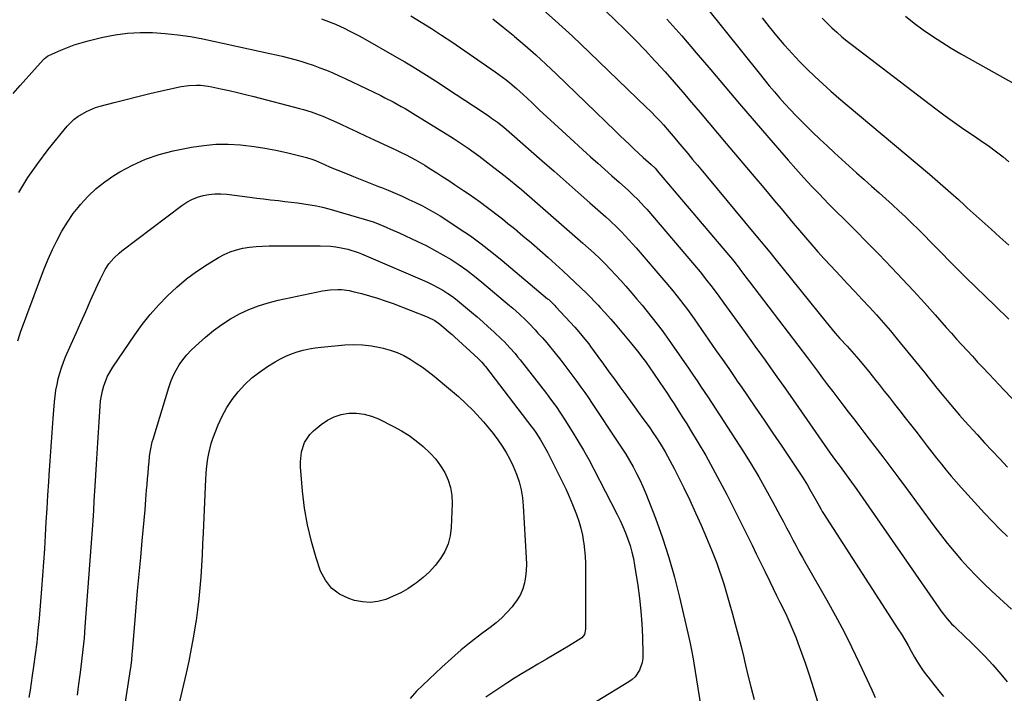
# Model space of a CAD drawing. Units: inches. Extents: x 1936844 to 1942188, y 395399 to 400698.
# Drawn here: x 1941052 to 1941504, y 395622 to 395931 of the extents above; entities that cross this region are included whole.
import ezdxf

# ---------------------------------------------------------------- set-up
doc = ezdxf.new("R2010")
doc.units = ezdxf.units.IN
doc.header["$MEASUREMENT"] = 0
doc.layers.add('7', color=7, linetype='Continuous')
doc.layers.add('8', color=7, linetype='Continuous')

msp = doc.modelspace()

# ---------------------------------------------------------------- linework, layer by layer
at = {"layer": '7', "color": 18}
for points in [[(1941289.88, 395938, 1904), (1941297.97, 395930.89, 1904), (1941305.91, 395923.6, 1904), (1941313.74, 395916.2, 1904), (1941339.97, 395890.89, 1904), (1941341.54, 395889.36, 1904), (1941344.6, 395886.22, 1904), (1941346.28, 395884.42, 1904), (1941347.66, 395882.9, 1904), (1941350.37, 395879.81, 1904), (1941353.03, 395876.68, 1904), (1941354.36, 395875.1, 1904), (1941357, 395871.96, 1904), (1941358.87, 395869.73, 1904), (1941361.12, 395867.04, 1904), (1941363.37, 395864.35, 1904), (1941365.62, 395861.65, 1904), (1941367.86, 395858.96, 1904), (1941389.38, 395833.07, 1904), (1941391.76, 395830.19, 1904), (1941394.14, 395827.3, 1904), (1941396.5, 395824.41, 1904), (1941398.86, 395821.51, 1904), (1941422.48, 395792.29, 1904), (1941423.85, 395790.62, 1904), (1941426.65, 395787.32, 1904), (1941428.8, 395784.89, 1904), (1941432.07, 395781.28, 1904), (1941434.27, 395778.9, 1904), (1941437.46, 395775.22, 1904), (1941440.37, 395771.68, 1904), (1941442.01, 395769.65, 1904), (1941443.64, 395767.62, 1904), (1941445.26, 395765.57, 1904), (1941446.76, 395763.67, 1904), (1941449.12, 395760.66, 1904), (1941451.49, 395757.66, 1904), (1941453.85, 395754.66, 1904), (1941456.22, 395751.66, 1904), (1941458.79, 395748.39, 1904), (1941461.21, 395745.29, 1904), (1941463.63, 395742.18, 1904), (1941466.04, 395739.06, 1904), (1941468.84, 395735.44, 1904), (1941471.01, 395732.65, 1904), (1941473.19, 395729.87, 1904), (1941475.38, 395727.09, 1904), (1941477.6, 395724.34, 1904), (1941479.86, 395721.63, 1904), (1941482.17, 395718.96, 1904), (1941484.53, 395716.32, 1904), (1941495.24, 395704.58, 1904), (1941498.67, 395700.91, 1904), (1941502.17, 395697.31, 1904), (1941505.77, 395693.81, 1904)], [(1941321.32, 395935.02, 1902), (1941325.32, 395931.2, 1902), (1941330.04, 395926.61, 1902), (1941334.7, 395921.95, 1902), (1941339.26, 395917.21, 1902), (1941343.75, 395912.4, 1902), (1941344.32, 395911.78, 1902), (1941348.46, 395907.21, 1902), (1941352.56, 395902.61, 1902), (1941356.6, 395897.95, 1902), (1941360.6, 395893.26, 1902), (1941364.58, 395888.55, 1902), (1941368.56, 395883.84, 1902), (1941372.54, 395879.13, 1902), (1941376.52, 395874.42, 1902), (1941390.17, 395858.26, 1902), (1941393.04, 395854.86, 1902), (1941395.9, 395851.46, 1902), (1941398.77, 395848.05, 1902), (1941401.74, 395844.5, 1902), (1941404.54, 395841.16, 1902), (1941407.34, 395837.83, 1902), (1941410.15, 395834.49, 1902), (1941412.96, 395831.16, 1902), (1941415.8, 395827.86, 1902), (1941418.67, 395824.58, 1902), (1941421.6, 395821.35, 1902), (1941424.56, 395818.16, 1902), (1941428.97, 395813.46, 1902), (1941432.31, 395809.91, 1902), (1941435.64, 395806.36, 1902), (1941438.97, 395802.8, 1902), (1941442.29, 395799.24, 1902), (1941445.58, 395795.65, 1902), (1941448.82, 395792.02, 1902), (1941451.98, 395788.32, 1902), (1941455.1, 395784.58, 1902), (1941467.03, 395769.94, 1902), (1941467.82, 395768.97, 1902), (1941469.38, 395767, 1902), (1941471.71, 395764.03, 1902), (1941473.29, 395762.07, 1902), (1941476.45, 395758.23, 1902), (1941478.85, 395755.35, 1902), (1941481.27, 395752.5, 1902), (1941483.74, 395749.68, 1902), (1941486.23, 395746.89, 1902), (1941491.8, 395740.75, 1902), (1941495.24, 395736.97, 1902), (1941498.71, 395733.22, 1902), (1941502.2, 395729.49, 1902), (1941505.71, 395725.78, 1902)], [(1941367.95, 395936.21, 1898), (1941391.63, 395906.6, 1898), (1941393.95, 395903.74, 1898), (1941396.29, 395900.9, 1898), (1941398.67, 395898.1, 1898), (1941401.06, 395895.31, 1898), (1941403.51, 395892.56, 1898), (1941406, 395889.86, 1898), (1941408.56, 395887.21, 1898), (1941411.15, 395884.6, 1898), (1941416.24, 395879.62, 1898), (1941419.54, 395876.42, 1898), (1941422.86, 395873.26, 1898), (1941426.22, 395870.13, 1898), (1941429.61, 395867.04, 1898), (1941433.02, 395863.97, 1898), (1941436.44, 395860.9, 1898), (1941439.87, 395857.85, 1898), (1941443.31, 395854.81, 1898), (1941446.85, 395851.68, 1898), (1941449.89, 395848.97, 1898), (1941452.9, 395846.23, 1898), (1941455.89, 395843.46, 1898), (1941458.85, 395840.67, 1898), (1941461.78, 395837.84, 1898), (1941464.69, 395835, 1898), (1941467.57, 395832.11, 1898), (1941470.42, 395829.21, 1898), (1941474.15, 395825.37, 1898), (1941475.7, 395823.79, 1898), (1941478.8, 395820.63, 1898), (1941481.92, 395817.5, 1898), (1941483.49, 395815.94, 1898), (1941486.65, 395812.85, 1898), (1941500.16, 395799.82, 1898), (1941506.43, 395793.72, 1898)], [(1941231.63, 395933.07, 1908), (1941236.39, 395930.16, 1908), (1941241.12, 395927.2, 1908), (1941245.8, 395924.14, 1908), (1941250.43, 395921.03, 1908), (1941270.41, 395907.31, 1908), (1941272.11, 395906.11, 1908), (1941275.43, 395903.61, 1908), (1941277.05, 395902.3, 1908), (1941280.21, 395899.6, 1908), (1941283.29, 395896.8, 1908), (1941287.19, 395893.13, 1908), (1941290.67, 395889.88, 1908), (1941294.16, 395886.64, 1908), (1941297.66, 395883.42, 1908), (1941301.17, 395880.21, 1908), (1941314.24, 395868.3, 1908), (1941317.49, 395865.35, 1908), (1941320.75, 395862.41, 1908), (1941324.02, 395859.48, 1908), (1941327.29, 395856.56, 1908), (1941331.6, 395852.72, 1908), (1941333.81, 395850.69, 1908), (1941335.95, 395848.58, 1908), (1941339.01, 395845.27, 1908), (1941339.99, 395844.14, 1908), (1941364.51, 395815.36, 1908), (1941367.55, 395811.66, 1908), (1941369.51, 395809.14, 1908), (1941372.36, 395805.29, 1908), (1941375.38, 395801.1, 1908), (1941377.83, 395797.71, 1908), (1941380.28, 395794.32, 1908), (1941382.73, 395790.94, 1908), (1941385.18, 395787.55, 1908), (1941389.7, 395781.31, 1908), (1941394.4, 395774.79, 1908), (1941399.07, 395768.25, 1908), (1941403.7, 395761.69, 1908), (1941408.32, 395755.11, 1908), (1941424.34, 395732.14, 1908), (1941426.73, 395728.79, 1908), (1941428.37, 395726.58, 1908), (1941430.84, 395723.28, 1908), (1941432.88, 395720.54, 1908), (1941434.09, 395718.88, 1908), (1941436.47, 395715.52, 1908), (1941474.22, 395661.07, 1908), (1941475.13, 395659.8, 1908), (1941478.02, 395656.12, 1908), (1941480.09, 395653.79, 1908), (1941481.18, 395652.67, 1908), (1941482.3, 395651.58, 1908), (1941489.43, 395644.82, 1908), (1941491.42, 395642.9, 1908), (1941493.39, 395640.94, 1908), (1941495.31, 395638.95, 1908), (1941497.21, 395636.93, 1908), (1941499.08, 395634.88, 1908), (1941500.91, 395632.8, 1908), (1941502.71, 395630.7, 1908), (1941505.66, 395627.13, 1908)], [(1941269.35, 395931.55, 1906), (1941274.04, 395927.86, 1906), (1941278.67, 395924.09, 1906), (1941279.34, 395923.52, 1906), (1941284.21, 395919.35, 1906), (1941289.02, 395915.12, 1906), (1941293.73, 395910.78, 1906), (1941298.39, 395906.37, 1906), (1941325.7, 395879.98, 1906), (1941327.8, 395877.96, 1906), (1941329.91, 395875.95, 1906), (1941332.03, 395873.94, 1906), (1941334.16, 395871.94, 1906), (1941336.28, 395869.96, 1906), (1941338.43, 395867.97, 1906), (1941342.04, 395864.74, 1906), (1941343.83, 395862.99, 1906), (1941344.51, 395862.24, 1906), (1941344.83, 395861.87, 1906), (1941380.17, 395820.16, 1906), (1941380.52, 395819.74, 1906), (1941382.21, 395817.6, 1906), (1941382.86, 395816.72, 1906), (1941385.59, 395813.04, 1906), (1941387.3, 395810.78, 1906), (1941413.86, 395775.89, 1906), (1941416.19, 395772.82, 1906), (1941418.52, 395769.75, 1906), (1941420.83, 395766.66, 1906), (1941423.14, 395763.58, 1906), (1941425.45, 395760.49, 1906), (1941427.77, 395757.41, 1906), (1941430.11, 395754.35, 1906), (1941432.58, 395751.13, 1906), (1941434.99, 395748, 1906), (1941437.41, 395744.87, 1906), (1941439.82, 395741.74, 1906), (1941442.23, 395738.6, 1906), (1941444.8, 395735.25, 1906), (1941448.49, 395730.43, 1906), (1941452.15, 395725.6, 1906), (1941455.78, 395720.74, 1906), (1941459.39, 395715.86, 1906), (1941471.98, 395698.77, 1906), (1941475, 395694.77, 1906), (1941478.08, 395690.82, 1906), (1941481.26, 395686.96, 1906), (1941484.51, 395683.14, 1906), (1941487.86, 395679.43, 1906), (1941491.3, 395675.79, 1906), (1941494.86, 395672.27, 1906), (1941498.5, 395668.84, 1906), (1941507.64, 395660.51, 1906)], [(1941393.01, 395932.08, 1896), (1941396.26, 395927.92, 1896), (1941399.61, 395923.85, 1896), (1941403.03, 395919.84, 1896), (1941403.44, 395919.37, 1896), (1941406.77, 395915.68, 1896), (1941410.16, 395912.06, 1896), (1941413.66, 395908.55, 1896), (1941417.23, 395905.1, 1896), (1941420.89, 395901.74, 1896), (1941424.58, 395898.42, 1896), (1941428.32, 395895.16, 1896), (1941432.1, 395891.94, 1896), (1941469.9, 395860.26, 1896), (1941472.39, 395858.15, 1896), (1941474.86, 395856.03, 1896), (1941477.31, 395853.89, 1896), (1941479.74, 395851.73, 1896), (1941483.21, 395848.61, 1896), (1941485.94, 395846.12, 1896), (1941487.3, 395844.87, 1896), (1941490.02, 395842.37, 1896), (1941492.76, 395839.89, 1896), (1941498.18, 395835.02, 1896), (1941502.26, 395831.34, 1896), (1941506.32, 395827.65, 1896)], [(1941420.64, 395931.93, 1894), (1941422.83, 395929.72, 1894), (1941425.06, 395927.55, 1894), (1941427.36, 395925.45, 1894), (1941429.7, 395923.4, 1894), (1941432.1, 395921.43, 1894), (1941434.55, 395919.51, 1894), (1941472.9, 395890.3, 1894), (1941477.13, 395887.15, 1894), (1941481.39, 395884.04, 1894), (1941485.72, 395881.02, 1894), (1941490.08, 395878.05, 1894), (1941494.8, 395874.9, 1894), (1941496.81, 395873.52, 1894), (1941500.74, 395870.62, 1894), (1941503.76, 395868.19, 1894), (1941506.34, 395865.91, 1894)], [(1941458.83, 395932.82, 1892), (1941462.88, 395929.67, 1892), (1941467, 395926.62, 1892), (1941471.23, 395923.7, 1892), (1941475.52, 395920.88, 1892), (1941479.89, 395918.2, 1892), (1941484.32, 395915.61, 1892), (1941521.5, 395894.71, 1892)], [(1941048.97, 395897.3, 1912), (1941052.19, 395901, 1912), (1941062.9, 395913.01, 1912), (1941063.17, 395913.29, 1912), (1941064.67, 395914.48, 1912), (1941065.36, 395914.83, 1912), (1941070.8, 395917.21, 1912), (1941073.91, 395918.48, 1912), (1941077.05, 395919.63, 1912), (1941080.25, 395920.63, 1912), (1941083.48, 395921.51, 1912), (1941090.08, 395923.14, 1912), (1941095.76, 395924.28, 1912), (1941101.48, 395925.08, 1912), (1941107.24, 395925.39, 1912), (1941113.04, 395925.37, 1912), (1941118.84, 395924.95, 1912), (1941124.62, 395924.35, 1912), (1941130.37, 395923.46, 1912), (1941136.08, 395922.38, 1912), (1941166.86, 395915.77, 1912), (1941169.73, 395915.13, 1912), (1941172.6, 395914.46, 1912), (1941175.46, 395913.74, 1912), (1941178.3, 395912.98, 1912), (1941181.13, 395912.17, 1912), (1941183.94, 395911.29, 1912), (1941186.72, 395910.34, 1912), (1941189.91, 395909.17, 1912), (1941192.86, 395908.01, 1912), (1941195.78, 395906.8, 1912), (1941198.68, 395905.51, 1912), (1941201.55, 395904.17, 1912), (1941217.83, 395896.35, 1912), (1941219.74, 395895.42, 1912), (1941223.52, 395893.47, 1912), (1941227.25, 395891.42, 1912), (1941229.09, 395890.37, 1912), (1941232.74, 395888.17, 1912), (1941249.85, 395877.54, 1912), (1941251.51, 395876.49, 1912), (1941254.81, 395874.36, 1912), (1941258.06, 395872.17, 1912), (1941259.66, 395871.04, 1912), (1941262.82, 395868.71, 1912), (1941269.85, 395863.39, 1912), (1941272.42, 395861.41, 1912), (1941274.97, 395859.4, 1912), (1941277.5, 395857.36, 1912), (1941280.01, 395855.3, 1912), (1941282.49, 395853.21, 1912), (1941284.97, 395851.11, 1912), (1941287.43, 395848.99, 1912), (1941289.88, 395846.86, 1912), (1941310.7, 395828.65, 1912), (1941313.31, 395826.32, 1912), (1941315.88, 395823.95, 1912), (1941318.4, 395821.53, 1912), (1941320.88, 395819.08, 1912), (1941323.31, 395816.57, 1912), (1941325.71, 395814.03, 1912), (1941328.06, 395811.45, 1912), (1941330.38, 395808.83, 1912), (1941333.11, 395805.69, 1912), (1941335.51, 395802.88, 1912), (1941337.89, 395800.05, 1912), (1941340.23, 395797.19, 1912), (1941342.54, 395794.3, 1912), (1941344.81, 395791.38, 1912), (1941347.05, 395788.44, 1912), (1941349.23, 395785.45, 1912), (1941351.37, 395782.44, 1912), (1941359.53, 395770.77, 1912), (1941361.09, 395768.51, 1912), (1941363.47, 395764.93, 1912), (1941364.79, 395762.94, 1912), (1941366.77, 395759.96, 1912), (1941368.07, 395757.96, 1912), (1941384.46, 395732.69, 1912), (1941388.03, 395727.03, 1912), (1941391.49, 395721.32, 1912), (1941394.81, 395715.52, 1912), (1941398.02, 395709.66, 1912), (1941401.39, 395703.32, 1912), (1941402.84, 395700.58, 1912), (1941404.3, 395697.84, 1912), (1941405.74, 395695.1, 1912), (1941407.19, 395692.35, 1912), (1941408.65, 395689.61, 1912), (1941410.12, 395686.88, 1912), (1941411.63, 395684.17, 1912), (1941413.15, 395681.47, 1912), (1941422.8, 395664.59, 1912), (1941426.72, 395657.52, 1912), (1941430.53, 395650.38, 1912), (1941434.14, 395643.14, 1912), (1941437.64, 395635.84, 1912), (1941443.37, 395623.47, 1912), (1941445.01, 395620.01, 1912)], [(1941051.61, 395851.86, 1914), (1941055.68, 395858.7, 1914), (1941060.21, 395865.24, 1914), (1941065.03, 395871.58, 1914), (1941073.77, 395882.28, 1914), (1941076.93, 395885.49, 1914), (1941078.72, 395886.84, 1914), (1941082.63, 395889.11, 1914), (1941086.81, 395890.83, 1914), (1941088.98, 395891.5, 1914), (1941095.4, 395893.22, 1914), (1941100.82, 395894.63, 1914), (1941106.25, 395895.99, 1914), (1941111.7, 395897.29, 1914), (1941117.16, 395898.53, 1914), (1941126.16, 395900.52, 1914), (1941129.66, 395901.08, 1914), (1941133.2, 395901.23, 1914), (1941134.98, 395901.15, 1914), (1941138.51, 395900.74, 1914), (1941140.26, 395900.42, 1914), (1941144.37, 395899.53, 1914), (1941148.17, 395898.69, 1914), (1941151.96, 395897.82, 1914), (1941155.73, 395896.9, 1914), (1941159.5, 395895.95, 1914), (1941180.49, 395890.51, 1914), (1941182.32, 395890.01, 1914), (1941185.93, 395888.89, 1914), (1941189.48, 395887.6, 1914), (1941191.24, 395886.9, 1914), (1941194.7, 395885.39, 1914), (1941199.12, 395883.35, 1914), (1941203.04, 395881.54, 1914), (1941206.96, 395879.72, 1914), (1941210.88, 395877.89, 1914), (1941214.8, 395876.06, 1914), (1941225.02, 395871.27, 1914), (1941227.23, 395870.2, 1914), (1941229.43, 395869.11, 1914), (1941233.77, 395866.81, 1914), (1941238.03, 395864.37, 1914), (1941240.12, 395863.09, 1914), (1941243.57, 395860.9, 1914), (1941246.31, 395859.12, 1914), (1941249.05, 395857.33, 1914), (1941251.77, 395855.52, 1914), (1941255.77, 395852.83, 1914), (1941258.4, 395851.04, 1914), (1941261.02, 395849.22, 1914), (1941263.62, 395847.37, 1914), (1941266.2, 395845.51, 1914), (1941268.76, 395843.6, 1914), (1941271.29, 395841.67, 1914), (1941273.8, 395839.7, 1914), (1941276.28, 395837.7, 1914), (1941279.24, 395835.27, 1914), (1941283.16, 395832.01, 1914), (1941287.05, 395828.72, 1914), (1941290.9, 395825.37, 1914), (1941294.71, 395821.99, 1914), (1941301.48, 395815.91, 1914), (1941304.28, 395813.35, 1914), (1941307.04, 395810.76, 1914), (1941309.76, 395808.12, 1914), (1941312.44, 395805.45, 1914), (1941317.66, 395800.16, 1914), (1941318.68, 395799.11, 1914), (1941320.68, 395796.96, 1914), (1941323.59, 395793.66, 1914), (1941325.49, 395791.42, 1914), (1941333.18, 395782.17, 1914), (1941335.72, 395779.04, 1914), (1941338.19, 395775.85, 1914), (1941339.39, 395774.23, 1914), (1941341.73, 395770.95, 1914), (1941342.87, 395769.29, 1914), (1941346.07, 395764.56, 1914), (1941347.71, 395762.13, 1914), (1941349.34, 395759.7, 1914), (1941350.95, 395757.26, 1914), (1941352.55, 395754.81, 1914), (1941354.83, 395751.28, 1914), (1941356.63, 395748.45, 1914), (1941358.39, 395745.6, 1914), (1941360.14, 395742.74, 1914), (1941363.68, 395736.87, 1914), (1941367.11, 395731.03, 1914), (1941370.46, 395725.13, 1914), (1941373.66, 395719.16, 1914), (1941376.77, 395713.14, 1914), (1941386.4, 395693.95, 1914), (1941388.39, 395689.95, 1914), (1941390.37, 395685.95, 1914), (1941392.33, 395681.94, 1914), (1941394.28, 395677.93, 1914), (1941396.58, 395673.16, 1914), (1941398.12, 395669.98, 1914), (1941399.67, 395666.81, 1914), (1941401.23, 395663.65, 1914), (1941402.79, 395660.49, 1914), (1941404.32, 395657.31, 1914), (1941405.78, 395654.1, 1914), (1941407.15, 395650.85, 1914), (1941408.46, 395647.58, 1914), (1941409.43, 395645.04, 1914), (1941411.14, 395640.46, 1914), (1941412.78, 395635.87, 1914), (1941414.33, 395631.23, 1914), (1941415.82, 395626.58, 1914), (1941419.54, 395614.59, 1914)], [(1941051.11, 395783.77, 1916), (1941051.98, 395786.72, 1916), (1941052.32, 395787.69, 1916), (1941061.49, 395812.36, 1916), (1941063.23, 395816.83, 1916), (1941065.06, 395821.26, 1916), (1941067.03, 395825.63, 1916), (1941069.1, 395829.96, 1916), (1941071.38, 395834.17, 1916), (1941073.84, 395838.25, 1916), (1941076.59, 395842.15, 1916), (1941079.53, 395845.93, 1916), (1941079.93, 395846.41, 1916), (1941083.38, 395850.14, 1916), (1941087.03, 395853.63, 1916), (1941091.01, 395856.75, 1916), (1941095.2, 395859.63, 1916), (1941097.9, 395861.3, 1916), (1941103.73, 395864.49, 1916), (1941109.73, 395867.23, 1916), (1941116, 395869.31, 1916), (1941122.44, 395870.95, 1916), (1941130.92, 395872.63, 1916), (1941136.5, 395873.48, 1916), (1941142.1, 395874, 1916), (1941147.72, 395874.03, 1916), (1941153.36, 395873.72, 1916), (1941154.59, 395873.6, 1916), (1941159.61, 395873, 1916), (1941164.6, 395872.27, 1916), (1941169.56, 395871.32, 1916), (1941174.49, 395870.24, 1916), (1941183.1, 395868.17, 1916), (1941183.71, 395868.01, 1916), (1941186.69, 395866.99, 1916), (1941187.84, 395866.5, 1916), (1941191.98, 395864.67, 1916), (1941194.65, 395863.56, 1916), (1941201.56, 395860.79, 1916), (1941205.38, 395859.26, 1916), (1941209.2, 395857.73, 1916), (1941213.02, 395856.2, 1916), (1941216.85, 395854.67, 1916), (1941218.1, 395854.18, 1916), (1941221.28, 395852.87, 1916), (1941224.45, 395851.53, 1916), (1941227.6, 395850.13, 1916), (1941230.73, 395848.69, 1916), (1941233.54, 395847.37, 1916), (1941236.94, 395845.71, 1916), (1941240.29, 395843.97, 1916), (1941241.95, 395843.06, 1916), (1941245.19, 395841.12, 1916), (1941246.78, 395840.1, 1916), (1941253.9, 395835.38, 1916), (1941258.98, 395831.89, 1916), (1941263.97, 395828.29, 1916), (1941268.83, 395824.52, 1916), (1941273.61, 395820.64, 1916), (1941294.5, 395803.08, 1916), (1941295, 395802.65, 1916), (1941296.45, 395801.31, 1916), (1941297.38, 395800.39, 1916), (1941297.83, 395799.91, 1916), (1941298.28, 395799.43, 1916), (1941306.93, 395790.05, 1916), (1941308.85, 395787.9, 1916), (1941311.61, 395784.57, 1916), (1941313.37, 395782.29, 1916), (1941314.23, 395781.13, 1916), (1941317.6, 395776.51, 1916), (1941320.14, 395773.03, 1916), (1941322.67, 395769.55, 1916), (1941325.2, 395766.07, 1916), (1941327.73, 395762.59, 1916), (1941330.41, 395758.9, 1916), (1941332.38, 395756.2, 1916), (1941334.34, 395753.5, 1916), (1941336.3, 395750.8, 1916), (1941338.26, 395748.1, 1916), (1941341.1, 395744.17, 1916), (1941343.19, 395741.17, 1916), (1941344.22, 395739.66, 1916), (1941346.2, 395736.59, 1916), (1941348.08, 395733.46, 1916), (1941348.5, 395732.74, 1916), (1941350.69, 395728.82, 1916), (1941351.74, 395726.84, 1916), (1941352.76, 395724.84, 1916), (1941357.08, 395716.17, 1916), (1941359.83, 395710.52, 1916), (1941362.49, 395704.82, 1916), (1941365.04, 395699.08, 1916), (1941367.5, 395693.29, 1916), (1941369.77, 395687.83, 1916), (1941371, 395684.74, 1916), (1941372.2, 395681.62, 1916), (1941373.31, 395678.49, 1916), (1941374.39, 395675.33, 1916), (1941375.4, 395672.16, 1916), (1941376.39, 395668.97, 1916), (1941377.34, 395665.78, 1916), (1941378.26, 395662.57, 1916), (1941379.32, 395658.78, 1916), (1941380.72, 395653.66, 1916), (1941382.07, 395648.54, 1916), (1941383.36, 395643.39, 1916), (1941384.61, 395638.24, 1916), (1941384.97, 395636.72, 1916), (1941386.38, 395630.8, 1916), (1941387.82, 395624.89, 1916), (1941389.3, 395618.99, 1916)], [(1941056.34, 395619.87, 1918), (1941056.87, 395623.24, 1918), (1941057.38, 395626.61, 1918), (1941057.88, 395629.99, 1918), (1941058.49, 395634.18, 1918), (1941059.23, 395639.66, 1918), (1941059.91, 395645.15, 1918), (1941060.49, 395650.65, 1918), (1941061, 395656.15, 1918), (1941062.14, 395669.8, 1918), (1941062.62, 395675.95, 1918), (1941063.07, 395682.1, 1918), (1941063.47, 395688.25, 1918), (1941063.83, 395694.4, 1918), (1941064.18, 395700.56, 1918), (1941064.54, 395706.72, 1918), (1941064.91, 395712.87, 1918), (1941065.3, 395719.03, 1918), (1941065.5, 395722.11, 1918), (1941065.93, 395728.6, 1918), (1941066.39, 395735.09, 1918), (1941066.88, 395741.58, 1918), (1941067.38, 395748.07, 1918), (1941068, 395755.7, 1918), (1941068.28, 395758.37, 1918), (1941068.63, 395761.02, 1918), (1941069.11, 395763.65, 1918), (1941069.66, 395766.27, 1918), (1941070.34, 395768.85, 1918), (1941071.12, 395771.41, 1918), (1941072.04, 395773.91, 1918), (1941073.06, 395776.39, 1918), (1941075.64, 395782.22, 1918), (1941077.86, 395787.22, 1918), (1941080.07, 395792.22, 1918), (1941082.29, 395797.22, 1918), (1941084.52, 395802.21, 1918), (1941087.66, 395809.29, 1918), (1941089, 395812.2, 1918), (1941091.15, 395816.47, 1918), (1941092.91, 395819.12, 1918), (1941095.16, 395821.76, 1918), (1941097.61, 395824.07, 1918), (1941098.92, 395825.13, 1918), (1941126.4, 395845.91, 1918), (1941128.67, 395847.41, 1918), (1941131.05, 395848.71, 1918), (1941133.57, 395849.7, 1918), (1941136.18, 395850.48, 1918), (1941138.88, 395850.95, 1918), (1941141.59, 395851.23, 1918), (1941144.31, 395851.23, 1918), (1941147.04, 395851.03, 1918), (1941157.67, 395849.71, 1918), (1941160.84, 395849.33, 1918), (1941164.01, 395848.94, 1918), (1941167.18, 395848.57, 1918), (1941170.89, 395848.14, 1918), (1941173.8, 395847.8, 1918), (1941176.7, 395847.45, 1918), (1941179.61, 395847.09, 1918), (1941182.51, 395846.71, 1918), (1941185.39, 395846.26, 1918), (1941188.26, 395845.73, 1918), (1941191.1, 395845.07, 1918), (1941193.93, 395844.32, 1918), (1941210.14, 395839.64, 1918), (1941214.28, 395838.32, 1918), (1941216.31, 395837.58, 1918), (1941220.34, 395835.95, 1918), (1941222.34, 395835.1, 1918), (1941226.3, 395833.31, 1918), (1941234.77, 395829.38, 1918), (1941238.7, 395827.46, 1918), (1941242.58, 395825.45, 1918), (1941246.38, 395823.29, 1918), (1941250.13, 395821.04, 1918), (1941253.78, 395818.64, 1918), (1941257.37, 395816.14, 1918), (1941260.84, 395813.5, 1918), (1941264.25, 395810.75, 1918), (1941277.01, 395800.01, 1918), (1941278.55, 395798.69, 1918), (1941281.57, 395795.99, 1918), (1941284.51, 395793.19, 1918), (1941285.94, 395791.75, 1918), (1941288.73, 395788.81, 1918), (1941290.06, 395787.34, 1918), (1941292.07, 395785.09, 1918), (1941294.05, 395782.82, 1918), (1941295.98, 395780.5, 1918), (1941297.88, 395778.15, 1918), (1941300.52, 395774.82, 1918), (1941302.42, 395772.4, 1918), (1941304.29, 395769.97, 1918), (1941306.13, 395767.51, 1918), (1941307.96, 395765.04, 1918), (1941309.75, 395762.54, 1918), (1941311.52, 395760.04, 1918), (1941313.27, 395757.51, 1918), (1941314.99, 395754.96, 1918), (1941326.79, 395737.28, 1918), (1941328.62, 395734.46, 1918), (1941330.41, 395731.62, 1918), (1941332.13, 395728.73, 1918), (1941333.81, 395725.81, 1918), (1941335.38, 395722.85, 1918), (1941336.88, 395719.84, 1918), (1941338.25, 395716.77, 1918), (1941339.53, 395713.67, 1918), (1941343.98, 395702.23, 1918), (1941347.23, 395693.31, 1918), (1941350.21, 395684.31, 1918), (1941352.8, 395675.19, 1918), (1941355.11, 395665.99, 1918), (1941359.34, 395647.51, 1918), (1941359.77, 395645.57, 1918), (1941360.57, 395641.66, 1918), (1941361.29, 395637.75, 1918), (1941361.63, 395635.78, 1918), (1941362.28, 395631.85, 1918), (1941365.51, 395611.88, 1918)], [(1941099.79, 395612.92, 1922), (1941102.61, 395630.87, 1922), (1941103.13, 395634.7, 1922), (1941103.41, 395637.26, 1922), (1941103.65, 395639.82, 1922), (1941103.76, 395641.11, 1922), (1941104.82, 395653.77, 1922), (1941105.47, 395661.38, 1922), (1941106.14, 395668.99, 1922), (1941106.82, 395676.59, 1922), (1941107.53, 395684.2, 1922), (1941108.25, 395691.86, 1922), (1941108.69, 395696.61, 1922), (1941109.12, 395701.36, 1922), (1941109.53, 395706.11, 1922), (1941109.93, 395710.87, 1922), (1941110.28, 395715.14, 1922), (1941110.49, 395717.76, 1922), (1941110.71, 395720.38, 1922), (1941110.93, 395722.99, 1922), (1941111.15, 395725.61, 1922), (1941111.38, 395728.22, 1922), (1941111.65, 395730.85, 1922), (1941112.02, 395733.45, 1922), (1941112.85, 395737.31, 1922), (1941113.21, 395738.58, 1922), (1941120.48, 395762.37, 1922), (1941121.43, 395765.06, 1922), (1941122.53, 395767.7, 1922), (1941123.84, 395770.23, 1922), (1941125.29, 395772.69, 1922), (1941126.94, 395775.03, 1922), (1941128.71, 395777.27, 1922), (1941130.65, 395779.35, 1922), (1941132.71, 395781.34, 1922), (1941137.37, 395785.47, 1922), (1941141.03, 395788.47, 1922), (1941144.82, 395791.28, 1922), (1941148.81, 395793.8, 1922), (1941152.94, 395796.12, 1922), (1941157.23, 395798.1, 1922), (1941161.6, 395799.85, 1922), (1941166.11, 395801.25, 1922), (1941170.7, 395802.4, 1922), (1941191.13, 395806.67, 1922), (1941194.57, 395807.2, 1922), (1941198.06, 395807.36, 1922), (1941199.8, 395807.28, 1922), (1941203.25, 395806.84, 1922), (1941204.95, 395806.47, 1922), (1941208.96, 395805.46, 1922), (1941212.64, 395804.46, 1922), (1941216.29, 395803.37, 1922), (1941219.9, 395802.14, 1922), (1941223.47, 395800.82, 1922), (1941239.13, 395794.71, 1922), (1941242.61, 395793.01, 1922), (1941245.01, 395791.37, 1922), (1941246.81, 395789.88, 1922), (1941249.32, 395787.72, 1922), (1941250.56, 395786.62, 1922), (1941251.78, 395785.51, 1922), (1941262.52, 395775.65, 1922), (1941264.28, 395773.88, 1922), (1941265.5, 395772.46, 1922), (1941265.89, 395771.97, 1922), (1941287.25, 395744.13, 1922), (1941287.99, 395743.15, 1922), (1941289.08, 395741.67, 1922), (1941291.18, 395738.35, 1922), (1941293.64, 395734.04, 1922), (1941294.4, 395732.57, 1922), (1941301.13, 395719.18, 1922), (1941302.81, 395715.7, 1922), (1941304.42, 395712.19, 1922), (1941305.93, 395708.62, 1922), (1941307.76, 395703.99, 1922), (1941308.83, 395700.87, 1922), (1941309.76, 395697.71, 1922), (1941310.47, 395694.49, 1922), (1941311.04, 395691.24, 1922), (1941311.11, 395690.74, 1922), (1941311.47, 395687.71, 1922), (1941311.75, 395684.66, 1922), (1941311.89, 395681.61, 1922), (1941311.95, 395678.55, 1922), (1941311.95, 395675.48, 1922), (1941311.94, 395672.42, 1922), (1941311.94, 395669.36, 1922), (1941311.94, 395666.29, 1922), (1941311.91, 395651.26, 1922), (1941311.37, 395648.84, 1922), (1941310.24, 395647.4, 1922), (1941309.74, 395647.03, 1922), (1941304.11, 395643.59, 1922), (1941300.75, 395641.55, 1922), (1941297.37, 395639.54, 1922), (1941293.97, 395637.55, 1922), (1941290.06, 395635.3, 1922), (1941286.41, 395633.17, 1922), (1941282.8, 395631, 1922), (1941279.22, 395628.75, 1922), (1941275.68, 395626.46, 1922), (1941266.05, 395620.08, 1922)], [(1941125.52, 395618.07, 1924), (1941128.53, 395631.04, 1924), (1941129.77, 395636.7, 1924), (1941130.93, 395642.37, 1924), (1941131.96, 395648.07, 1924), (1941132.91, 395653.79, 1924), (1941133.14, 395655.27, 1924), (1941133.84, 395660.27, 1924), (1941134.45, 395665.28, 1924), (1941134.92, 395670.3, 1924), (1941135.29, 395675.33, 1924), (1941135.59, 395680.37, 1924), (1941135.87, 395685.41, 1924), (1941136.12, 395690.46, 1924), (1941136.36, 395695.5, 1924), (1941137.47, 395720.22, 1924), (1941137.62, 395722.6, 1924), (1941137.8, 395724.98, 1924), (1941138.36, 395729.71, 1924), (1941138.78, 395732.05, 1924), (1941139.98, 395736.63, 1924), (1941140.75, 395738.88, 1924), (1941143.14, 395745.09, 1924), (1941144.97, 395749.19, 1924), (1941147.05, 395753.12, 1924), (1941149.52, 395756.82, 1924), (1941152.26, 395760.37, 1924), (1941155.33, 395763.63, 1924), (1941158.59, 395766.69, 1924), (1941162.11, 395769.42, 1924), (1941165.82, 395771.95, 1924), (1941169.3, 395774.09, 1924), (1941171.74, 395775.47, 1924), (1941174.23, 395776.72, 1924), (1941176.81, 395777.79, 1924), (1941179.45, 395778.72, 1924), (1941182.15, 395779.47, 1924), (1941184.88, 395780.11, 1924), (1941187.64, 395780.56, 1924), (1941190.42, 395780.89, 1924), (1941201.34, 395781.85, 1924), (1941205.42, 395782.01, 1924), (1941209.48, 395781.92, 1924), (1941213.51, 395781.45, 1924), (1941217.53, 395780.73, 1924), (1941218.94, 395780.41, 1924), (1941222.18, 395779.49, 1924), (1941225.33, 395778.38, 1924), (1941228.37, 395776.97, 1924), (1941231.33, 395775.35, 1924), (1941234.17, 395773.53, 1924), (1941236.97, 395771.62, 1924), (1941239.68, 395769.6, 1924), (1941242.33, 395767.5, 1924), (1941249.92, 395761.23, 1924), (1941253.47, 395758.16, 1924), (1941256.92, 395755, 1924), (1941260.23, 395751.68, 1924), (1941263.44, 395748.26, 1924), (1941265.02, 395746.5, 1924), (1941267.31, 395743.84, 1924), (1941269.51, 395741.11, 1924), (1941271.59, 395738.29, 1924), (1941273.59, 395735.41, 1924), (1941275.43, 395732.43, 1924), (1941277.13, 395729.37, 1924), (1941278.62, 395726.21, 1924), (1941280.16, 395722.49, 1924), (1941281.34, 395718.93, 1924), (1941282.29, 395715.31, 1924), (1941282.9, 395711.63, 1924), (1941283.29, 395707.9, 1924), (1941284.7, 395684.06, 1924), (1941284.75, 395681.17, 1924), (1941284.65, 395678.28, 1924), (1941284.32, 395675.42, 1924), (1941283.84, 395672.56, 1924), (1941283.04, 395669.81, 1924), (1941281.99, 395667.19, 1924), (1941280.56, 395664.75, 1924), (1941278.88, 395662.44, 1924), (1941278.15, 395661.58, 1924), (1941275.82, 395659.02, 1924), (1941273.39, 395656.58, 1924), (1941270.79, 395654.3, 1924), (1941268.09, 395652.14, 1924), (1941264.11, 395649.16, 1924), (1941259.41, 395645.52, 1924), (1941254.79, 395641.77, 1924), (1941250.32, 395637.85, 1924), (1941245.93, 395633.83, 1924), (1941234.3, 395622.8, 1924), (1941231.35, 395619.45, 1924)], [(1941210.17, 395750.13, 1926), (1941213.52, 395749.2, 1926), (1941216.8, 395747.88, 1926), (1941223.7, 395744.43, 1926), (1941227.32, 395742.45, 1926), (1941230.82, 395740.29, 1926), (1941234.14, 395737.87, 1926), (1941237.35, 395735.28, 1926), (1941240.58, 395732.2, 1926), (1941243.08, 395729.42, 1926), (1941245.27, 395726.39, 1926), (1941247.26, 395723.2, 1926), (1941248.79, 395719.81, 1926), (1941249.92, 395716.33, 1926), (1941250.47, 395712.71, 1926), (1941250.63, 395709, 1926), (1941250.19, 395698.04, 1926), (1941249.7, 395694.2, 1926), (1941248.79, 395690.51, 1926), (1941247.25, 395687.03, 1926), (1941245.29, 395683.7, 1926), (1941242.86, 395680.62, 1926), (1941240.25, 395677.72, 1926), (1941237.36, 395675.09, 1926), (1941234.29, 395672.65, 1926), (1941233.37, 395671.99, 1926), (1941230.22, 395669.92, 1926), (1941226.98, 395668.03, 1926), (1941223.59, 395666.41, 1926), (1941220.11, 395664.96, 1926), (1941216.55, 395664.04, 1926), (1941212.97, 395663.59, 1926), (1941209.38, 395663.84, 1926), (1941205.77, 395664.56, 1926), (1941203.22, 395665.34, 1926), (1941198.89, 395667.41, 1926), (1941195.17, 395670.11, 1926), (1941192.37, 395673.76, 1926), (1941190.19, 395678.03, 1926), (1941188.18, 395684.01, 1926), (1941185.95, 395691.56, 1926), (1941184.1, 395699.19, 1926), (1941182.82, 395706.94, 1926), (1941181.91, 395714.76, 1926), (1941181.03, 395725.9, 1926), (1941180.98, 395728.2, 1926), (1941181.46, 395732.73, 1926), (1941182.83, 395737.08, 1926), (1941185.28, 395740.78, 1926), (1941186.89, 395742.37, 1926), (1941190.44, 395745.3, 1926), (1941193.34, 395747.28, 1926), (1941196.41, 395748.87, 1926), (1941199.71, 395749.88, 1926), (1941203.18, 395750.5, 1926), (1941206.71, 395750.5, 1926), (1941210.17, 395750.13, 1926)]]:
    msp.add_polyline3d(points, dxfattribs=at)
at = {"layer": '8', "color": 18}
for points in [[(1941190.6, 395931.68, 1910), (1941192.62, 395930.93, 1910), (1941196.99, 395929.18, 1910), (1941201.27, 395927.23, 1910), (1941203.38, 395926.18, 1910), (1941207.54, 395923.99, 1910), (1941209.6, 395922.85, 1910), (1941225.12, 395914.05, 1910), (1941228.91, 395911.85, 1910), (1941232.67, 395909.62, 1910), (1941236.4, 395907.31, 1910), (1941240.1, 395904.97, 1910), (1941244.59, 395902.05, 1910), (1941248.55, 395899.48, 1910), (1941252.5, 395896.9, 1910), (1941256.43, 395894.29, 1910), (1941260.36, 395891.68, 1910), (1941267.1, 395887.17, 1910), (1941268.76, 395886.05, 1910), (1941271.46, 395884.1, 1910), (1941274.31, 395881.83, 1910), (1941278.11, 395878.63, 1910), (1941291.97, 395866.46, 1910), (1941297.47, 395861.63, 1910), (1941302.96, 395856.79, 1910), (1941308.45, 395851.94, 1910), (1941313.94, 395847.09, 1910), (1941321.16, 395840.7, 1910), (1941323.02, 395839.02, 1910), (1941326.64, 395835.58, 1910), (1941328.41, 395833.81, 1910), (1941330.14, 395832.01, 1910), (1941331.85, 395830.19, 1910), (1941333.52, 395828.33, 1910), (1941335.17, 395826.45, 1910), (1941348.82, 395810.54, 1910), (1941350.53, 395808.51, 1910), (1941352.22, 395806.48, 1910), (1941353.88, 395804.41, 1910), (1941355.52, 395802.34, 1910), (1941357.13, 395800.23, 1910), (1941358.72, 395798.11, 1910), (1941360.27, 395795.97, 1910), (1941361.8, 395793.81, 1910), (1941371.97, 395779.22, 1910), (1941374.82, 395775.12, 1910), (1941377.67, 395771, 1910), (1941380.51, 395766.89, 1910), (1941381.93, 395764.83, 1910), (1941383.35, 395762.77, 1910), (1941389.9, 395753.27, 1910), (1941393.96, 395747.34, 1910), (1941398, 395741.4, 1910), (1941402.02, 395735.43, 1910), (1941406.01, 395729.45, 1910), (1941411.52, 395721.14, 1910), (1941413.88, 395717.41, 1910), (1941415, 395715.51, 1910), (1941417.24, 395711.48, 1910), (1941419.17, 395707.96, 1910), (1941420.16, 395706.22, 1910), (1941420.68, 395705.36, 1910), (1941421.21, 395704.51, 1910), (1941455.4, 395651.48, 1910), (1941456.99, 395648.97, 1910), (1941458.55, 395646.43, 1910), (1941460.06, 395643.86, 1910), (1941461.53, 395641.27, 1910), (1941463.06, 395638.52, 1910), (1941464.47, 395636.1, 1910), (1941466.77, 395632.58, 1910), (1941468.42, 395630.32, 1910), (1941469.29, 395629.21, 1910), (1941471.96, 395625.91, 1910), (1941474.88, 395622.23, 1910), (1941476.33, 395620.38, 1910)], [(1941349.26, 395931.52, 1900), (1941356.07, 395923.84, 1900), (1941362.79, 395916.07, 1900), (1941369.43, 395908.24, 1900), (1941376.05, 395900.38, 1900), (1941382.69, 395892.55, 1900), (1941389.38, 395884.75, 1900), (1941396.09, 395876.97, 1900), (1941404.94, 395866.78, 1900), (1941408.54, 395862.7, 1900), (1941412.19, 395858.66, 1900), (1941415.9, 395854.68, 1900), (1941419.65, 395850.73, 1900), (1941420.86, 395849.48, 1900), (1941424.06, 395846.21, 1900), (1941427.27, 395842.95, 1900), (1941430.51, 395839.72, 1900), (1941433.76, 395836.5, 1900), (1941437.01, 395833.28, 1900), (1941440.25, 395830.05, 1900), (1941443.45, 395826.78, 1900), (1941446.64, 395823.5, 1900), (1941452.45, 395817.46, 1900), (1941457.55, 395812.08, 1900), (1941462.61, 395806.67, 1900), (1941467.59, 395801.18, 1900), (1941472.53, 395795.66, 1900), (1941477.6, 395789.92, 1900), (1941479.98, 395787.24, 1900), (1941482.37, 395784.57, 1900), (1941484.77, 395781.91, 1900), (1941487.19, 395779.26, 1900), (1941489.61, 395776.63, 1900), (1941492.05, 395774, 1900), (1941494.51, 395771.39, 1900), (1941496.97, 395768.79, 1900), (1941499.99, 395765.63, 1900), (1941503.97, 395761.46, 1900), (1941507.96, 395757.3, 1900)], [(1941078.44, 395621.05, 1920), (1941078.82, 395623.55, 1920), (1941079.18, 395626.05, 1920), (1941079.91, 395631.47, 1920), (1941080.57, 395636.7, 1920), (1941081.16, 395641.93, 1920), (1941081.66, 395647.17, 1920), (1941082.1, 395652.41, 1920), (1941085.54, 395699.04, 1920), (1941085.7, 395701.28, 1920), (1941085.98, 395705.77, 1920), (1941086.22, 395710.26, 1920), (1941086.35, 395712.5, 1920), (1941086.62, 395716.99, 1920), (1941087.26, 395727.14, 1920), (1941087.42, 395729.57, 1920), (1941087.57, 395731.99, 1920), (1941087.87, 395736.85, 1920), (1941088.17, 395741.71, 1920), (1941088.31, 395744.13, 1920), (1941088.46, 395746.56, 1920), (1941088.9, 395753.74, 1920), (1941089.13, 395756.12, 1920), (1941089.96, 395760.83, 1920), (1941090.57, 395763.15, 1920), (1941092.28, 395767.59, 1920), (1941094.67, 395771.72, 1920), (1941104.83, 395786.49, 1920), (1941108.28, 395791.21, 1920), (1941111.9, 395795.8, 1920), (1941115.76, 395800.18, 1920), (1941119.79, 395804.42, 1920), (1941124.08, 395808.39, 1920), (1941128.53, 395812.15, 1920), (1941133.23, 395815.6, 1920), (1941138.09, 395818.83, 1920), (1941143.22, 395821.99, 1920), (1941145.89, 395823.43, 1920), (1941148.64, 395824.66, 1920), (1941151.51, 395825.58, 1920), (1941154.47, 395826.28, 1920), (1941157.49, 395826.74, 1920), (1941160.52, 395827.09, 1920), (1941163.56, 395827.29, 1920), (1941166.62, 395827.37, 1920), (1941189.95, 395827.41, 1920), (1941194.79, 395827.18, 1920), (1941197.19, 395826.87, 1920), (1941199.57, 395826.46, 1920), (1941202.71, 395825.83, 1920), (1941207.43, 395824.28, 1920), (1941208.96, 395823.64, 1920), (1941236.92, 395811.77, 1920), (1941239.34, 395810.68, 1920), (1941241.73, 395809.53, 1920), (1941244.06, 395808.27, 1920), (1941246.36, 395806.95, 1920), (1941248.6, 395805.53, 1920), (1941250.79, 395804.03, 1920), (1941252.91, 395802.44, 1920), (1941254.98, 395800.78, 1920), (1941259.51, 395796.96, 1920), (1941262.1, 395794.75, 1920), (1941264.67, 395792.51, 1920), (1941267.19, 395790.23, 1920), (1941269.7, 395787.92, 1920), (1941273.33, 395784.5, 1920), (1941274.62, 395783.22, 1920), (1941277.12, 395780.59, 1920), (1941279.52, 395777.86, 1920), (1941280.67, 395776.46, 1920), (1941281.8, 395775.04, 1920), (1941293.9, 395759.48, 1920), (1941295.03, 395758.02, 1920), (1941297.25, 395755.08, 1920), (1941298.34, 395753.6, 1920), (1941300.46, 395750.59, 1920), (1941302.47, 395747.5, 1920), (1941305.83, 395742.15, 1920), (1941308.44, 395737.88, 1920), (1941310.97, 395733.56, 1920), (1941313.4, 395729.19, 1920), (1941315.75, 395724.77, 1920), (1941326.45, 395704.04, 1920), (1941327.82, 395701.26, 1920), (1941329.11, 395698.44, 1920), (1941330.29, 395695.57, 1920), (1941331.39, 395692.67, 1920), (1941332.35, 395689.73, 1920), (1941333.2, 395686.75, 1920), (1941333.87, 395683.73, 1920), (1941334.43, 395680.68, 1920), (1941335.87, 395671.43, 1920), (1941336.67, 395665.54, 1920), (1941337.32, 395659.63, 1920), (1941337.74, 395653.71, 1920), (1941338.02, 395647.77, 1920), (1941338.24, 395639.65, 1920), (1941338.16, 395637.79, 1920), (1941337.9, 395635.96, 1920), (1941336.7, 395632.45, 1920), (1941334.65, 395629.41, 1920), (1941333.31, 395628.17, 1920), (1941331.82, 395627.07, 1920), (1941302.74, 395609.4, 1920)]]:
    msp.add_polyline3d(points, dxfattribs=at)

doc.saveas('drawing.dxf')
